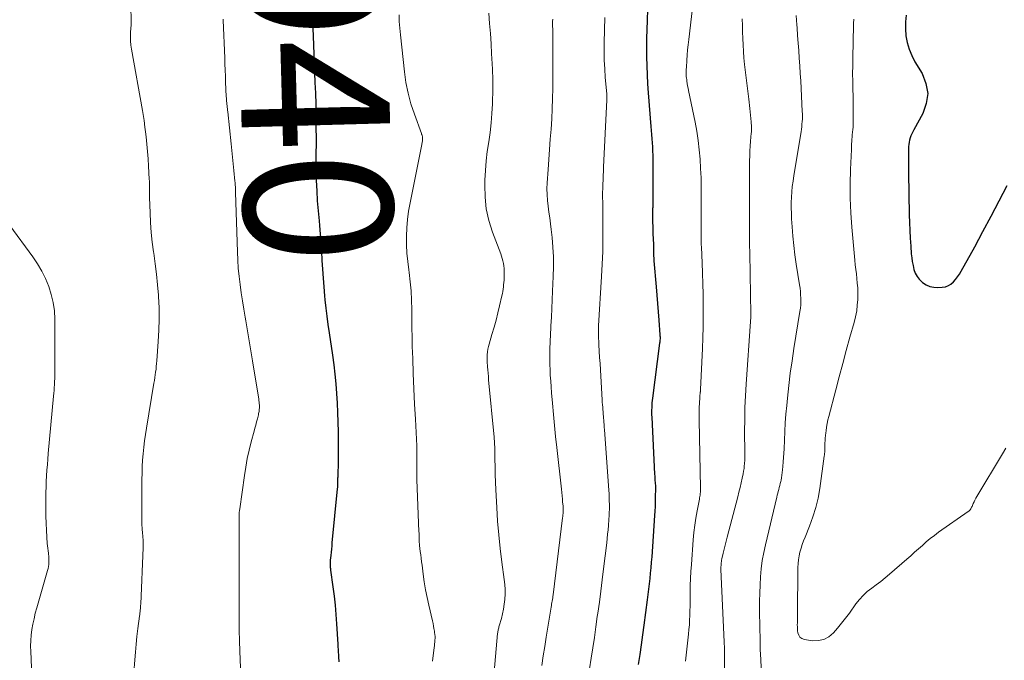
# Model space of a CAD drawing. Units: feet. Extents: x 1965000 to 1970025, y 535000 to 540000.
# Drawn here: x 1965745 to 1965877, y 536009 to 536095 of the extents above; entities that cross this region are included whole.
import ezdxf
from ezdxf.enums import TextEntityAlignment as Align

# ---------------------------------------------------------------- set-up
doc = ezdxf.new("R2010")
doc.units = ezdxf.units.FT
doc.header["$LTSCALE"] = 100
doc.header["$MEASUREMENT"] = 0
for name, color, linetype, lineweight in [('CONTOUR INDEX', 32, 'Continuous', 25), ('CONTOUR INDEX LABEL', 7, 'Continuous', 15), ('CONTOUR INTERMEDIATE', 40, 'Continuous', 15)]:
    doc.layers.add(name, color=color, linetype=linetype, lineweight=lineweight)
doc.styles.add('slant', font='romans.shx', dxfattribs={"oblique": 14.999978})

msp = doc.modelspace()

# ---------------------------------------------------------------- linework, layer by layer
at = {"layer": 'CONTOUR INDEX', "flags": 128}
for points, elevation in [([(1965784.28, 536095.97), (1965784.31, 536094.86), (1965784.34, 536093.74), (1965784.39, 536092.62), (1965784.43, 536091.5), (1965784.65, 536086.41), (1965784.7, 536084.96), (1965784.75, 536083.51), (1965784.77, 536082.07), (1965784.78, 536080.62), (1965784.79, 536078.61), (1965784.79, 536078.17), (1965784.79, 536077.72), (1965784.78, 536077.28), (1965784.76, 536076.84), (1965784.75, 536076.39), (1965784.75, 536075.95), (1965784.75, 536075.5), (1965784.76, 536075.06), (1965784.82, 536073.22), (1965784.88, 536071.85), (1965784.95, 536070.49), (1965785.06, 536069.13), (1965785.19, 536067.77), (1965785.25, 536067.15), (1965785.36, 536065.99), (1965785.46, 536064.83), (1965785.53, 536063.67), (1965785.59, 536062.51), (1965785.59, 536062.46), (1965785.65, 536061.27), (1965785.73, 536060.08), (1965785.82, 536058.89), (1965785.93, 536057.71), (1965785.98, 536057.18), (1965786.11, 536056.06), (1965786.24, 536054.94), (1965786.39, 536053.83), (1965786.54, 536052.71), (1965786.99, 536049.7), (1965787.17, 536048.42), (1965787.33, 536047.14), (1965787.45, 536045.85), (1965787.56, 536044.56), (1965787.64, 536043.27), (1965787.7, 536041.98), (1965787.74, 536040.69), (1965787.75, 536039.4), (1965787.77, 536036.02), (1965787.76, 536035.56), (1965787.76, 536035.1), (1965787.75, 536034.64), (1965787.74, 536034.19), (1965787.71, 536033.41), (1965787.71, 536033.34), (1965787.71, 536033.27), (1965787.7, 536033.2), (1965787.7, 536033.13), (1965787.7, 536033.06), (1965787.7, 536033), (1965787.7, 536032.93), (1965787.7, 536032.86), (1965787.69, 536032.58), (1965787.68, 536032.37), (1965787.67, 536032.16), (1965787.66, 536031.95), (1965787.64, 536031.74), (1965786.94, 536024.46), (1965786.9, 536024.04), (1965786.86, 536023.62), (1965786.81, 536023.19), (1965786.77, 536022.77), (1965786.71, 536022.13), (1965786.7, 536022.03), (1965786.69, 536021.93), (1965786.68, 536021.83), (1965786.68, 536021.72), (1965786.68, 536021.62), (1965786.68, 536021.52), (1965786.68, 536021.41), (1965786.69, 536021.31), (1965786.7, 536021.26), (1965786.71, 536021.14), (1965786.72, 536021.01), (1965786.74, 536020.89), (1965786.75, 536020.76), (1965787.06, 536018.53), (1965787.21, 536017.29), (1965787.35, 536016.05), (1965787.46, 536014.8), (1965787.55, 536013.55), (1965787.72, 536010.84), (1965787.74, 536010.48), (1965787.76, 536010.12), (1965787.78, 536009.76), (1965787.8, 536009.4), (1965787.82, 536009.14), (1965787.83, 536008.91), (1965787.84, 536008.68), (1965787.85, 536008.44)], 940), ([(1965829.42, 536096.29), (1965829.36, 536094.74), (1965829.32, 536093.53), (1965829.29, 536092.31), (1965829.28, 536091.1), (1965829.29, 536089.88), (1965829.32, 536088.67), (1965829.36, 536087.45), (1965829.43, 536086.24), (1965829.51, 536085.03), (1965829.86, 536080.49), (1965829.9, 536079.94), (1965829.94, 536079.39), (1965829.99, 536078.84), (1965830.03, 536078.28), (1965830.07, 536077.73), (1965830.1, 536077.18), (1965830.12, 536076.63), (1965830.13, 536076.07), (1965830.14, 536073.35), (1965830.13, 536072.42), (1965830.13, 536071.48), (1965830.12, 536070.54), (1965830.11, 536069.6), (1965830.1, 536069.43), (1965830.1, 536068.58), (1965830.1, 536067.73), (1965830.12, 536066.88), (1965830.14, 536066.04), (1965830.2, 536064.67), (1965830.21, 536064.51), (1965830.22, 536064.34), (1965830.22, 536064.18), (1965830.23, 536064.01), (1965830.23, 536063.85), (1965830.23, 536063.68), (1965830.24, 536063.51), (1965830.24, 536063.35), (1965830.24, 536063.26), (1965830.24, 536063.04), (1965830.25, 536062.83), (1965830.26, 536062.62), (1965830.28, 536062.41), (1965830.58, 536058.91), (1965830.68, 536057.79), (1965830.77, 536056.67), (1965830.86, 536055.55), (1965830.94, 536054.43), (1965831.09, 536052.47), (1965831.09, 536052.33), (1965831.1, 536052.18), (1965831.1, 536052.04), (1965831.1, 536051.9), (1965831.09, 536051.75), (1965831.08, 536051.61), (1965831.07, 536051.47), (1965831.05, 536051.32), (1965830.09, 536043.93), (1965830.05, 536043.61), (1965830.02, 536043.29), (1965830, 536042.97), (1965829.98, 536042.65), (1965829.97, 536042.32), (1965829.96, 536042), (1965829.97, 536041.68), (1965829.98, 536041.35), (1965830.37, 536033.7), (1965830.39, 536033.42), (1965830.4, 536033.13), (1965830.42, 536032.85), (1965830.44, 536032.57), (1965830.47, 536032.04), (1965830.47, 536032.02), (1965830.47, 536032), (1965830.47, 536031.98), (1965830.47, 536031.96), (1965830.48, 536031.87), (1965830.48, 536031.85), (1965830.48, 536031.83), (1965830.48, 536031.81), (1965830.48, 536031.78), (1965830.46, 536030.59), (1965830.45, 536029.97), (1965830.43, 536029.35), (1965830.4, 536028.74), (1965830.37, 536028.12), (1965829.98, 536022.56), (1965829.92, 536021.84), (1965829.86, 536021.11), (1965829.79, 536020.39), (1965829.72, 536019.67), (1965829.63, 536018.95), (1965829.55, 536018.23), (1965829.46, 536017.51), (1965829.36, 536016.79), (1965828.9, 536013.39), (1965828.72, 536012.06), (1965828.54, 536010.74), (1965828.36, 536009.41), (1965828.18, 536008.08)], 920), ([(1965864.26, 536095.47), (1965864.14, 536094.56), (1965864.13, 536093.63), (1965864.19, 536092.7), (1965864.37, 536091.78), (1965864.62, 536090.89), (1965864.98, 536090.04), (1965865.41, 536089.21), (1965866.37, 536087.62), (1965866.9, 536086.28), (1965867.14, 536084.94), (1965866.95, 536083.59), (1965866.47, 536082.24), (1965865.26, 536080.04), (1965865.12, 536079.77), (1965865, 536079.5), (1965864.88, 536079.23), (1965864.77, 536078.95), (1965864.69, 536078.66), (1965864.62, 536078.37), (1965864.58, 536078.08), (1965864.57, 536077.78), (1965864.56, 536074.93), (1965864.57, 536073.53), (1965864.58, 536072.13), (1965864.6, 536070.72), (1965864.63, 536069.32), (1965864.64, 536068.62), (1965864.68, 536067.57), (1965864.72, 536066.51), (1965864.78, 536065.46), (1965864.85, 536064.4), (1965864.93, 536063.36), (1965864.98, 536062.83), (1965865.06, 536062.3), (1965865.16, 536061.78), (1965865.28, 536061.26), (1965865.46, 536060.77), (1965865.7, 536060.32), (1965866.01, 536059.92), (1965866.38, 536059.55), (1965866.45, 536059.49), (1965866.92, 536059.19), (1965867.41, 536058.96), (1965867.94, 536058.85), (1965868.5, 536058.82), (1965869.1, 536058.85), (1965869.52, 536058.93), (1965869.92, 536059.07), (1965870.27, 536059.29), (1965870.59, 536059.57), (1965870.88, 536059.91), (1965871.16, 536060.26), (1965871.4, 536060.63), (1965871.63, 536061.01), (1965873.46, 536064.3), (1965874.58, 536066.35), (1965875.69, 536068.4), (1965876.76, 536070.47), (1965877.82, 536072.54)], 900)]:
    msp.add_lwpolyline(points, dxfattribs=dict(at, elevation=elevation))
at = {"layer": 'CONTOUR INTERMEDIATE', "flags": 128}
for points, elevation in [([(1965759.77, 536100.45), (1965759.92, 536094.75), (1965759.92, 536094.68), (1965759.92, 536094.61), (1965759.92, 536094.53), (1965759.91, 536094.46), (1965759.9, 536094.39), (1965759.9, 536094.32), (1965759.89, 536094.24), (1965759.89, 536094.17), (1965759.82, 536093.16), (1965759.81, 536092.59), (1965759.82, 536092.02), (1965759.88, 536091.45), (1965759.96, 536090.88), (1965761.42, 536082.64), (1965761.47, 536082.37), (1965761.52, 536082.11), (1965761.56, 536081.84), (1965761.61, 536081.57), (1965761.65, 536081.3), (1965761.67, 536081.17), (1965761.69, 536081.03), (1965761.71, 536080.9), (1965761.72, 536080.76), (1965761.91, 536079.08), (1965762.01, 536078.1), (1965762.1, 536077.13), (1965762.17, 536076.15), (1965762.24, 536075.17), (1965762.34, 536073.42), (1965762.35, 536073.11), (1965762.36, 536072.79), (1965762.36, 536072.48), (1965762.36, 536072.17), (1965762.35, 536071.85), (1965762.35, 536071.54), (1965762.35, 536071.22), (1965762.36, 536070.91), (1965762.44, 536068.89), (1965762.51, 536067.56), (1965762.61, 536066.24), (1965762.75, 536064.92), (1965762.93, 536063.61), (1965762.96, 536063.42), (1965763.15, 536062.02), (1965763.32, 536060.61), (1965763.46, 536059.19), (1965763.57, 536057.78), (1965763.58, 536057.59), (1965763.65, 536056.08), (1965763.67, 536054.57), (1965763.64, 536053.06), (1965763.56, 536051.55), (1965763.36, 536048.95), (1965763.33, 536048.57), (1965763.29, 536048.19), (1965763.25, 536047.82), (1965763.2, 536047.44), (1965763.14, 536047.07), (1965763.09, 536046.69), (1965763.03, 536046.32), (1965762.97, 536045.94), (1965761.97, 536039.91), (1965761.84, 536039.05), (1965761.72, 536038.18), (1965761.62, 536037.32), (1965761.52, 536036.45), (1965761.45, 536035.58), (1965761.4, 536034.71), (1965761.37, 536033.84), (1965761.35, 536032.97), (1965761.34, 536027.51), (1965761.35, 536027.16), (1965761.36, 536026.82), (1965761.38, 536026.48), (1965761.4, 536026.13), (1965761.42, 536025.99), (1965761.44, 536025.72), (1965761.46, 536025.45), (1965761.48, 536025.18), (1965761.5, 536024.9), (1965761.52, 536024.63), (1965761.52, 536024.36), (1965761.52, 536024.08), (1965761.52, 536023.81), (1965761.19, 536016.21), (1965761.18, 536016.01), (1965761.17, 536015.81), (1965761.15, 536015.61), (1965761.13, 536015.41), (1965761.11, 536015.21), (1965761.08, 536015.01), (1965761.06, 536014.81), (1965761.03, 536014.61), (1965760.81, 536012.91), (1965760.68, 536011.86), (1965760.57, 536010.81), (1965760.47, 536009.76), (1965760.39, 536008.71), (1965760.01, 536003.58)], 948), ([(1965835.69, 536098.44), (1965834.96, 536092.18), (1965834.89, 536091.49), (1965834.82, 536090.8), (1965834.76, 536090.1), (1965834.71, 536089.41), (1965834.65, 536088.42), (1965834.64, 536088.22), (1965834.63, 536088.02), (1965834.63, 536087.81), (1965834.63, 536087.61), (1965834.63, 536087.41), (1965834.64, 536087.21), (1965834.66, 536087.01), (1965834.69, 536086.81), (1965834.72, 536086.58), (1965834.76, 536086.27), (1965834.81, 536085.96), (1965834.87, 536085.65), (1965834.93, 536085.34), (1965835.82, 536081.07), (1965836.05, 536079.84), (1965836.25, 536078.6), (1965836.39, 536077.35), (1965836.5, 536076.1), (1965836.57, 536074.84), (1965836.62, 536073.58), (1965836.64, 536072.33), (1965836.65, 536071.07), (1965836.62, 536067.23), (1965836.62, 536066.86), (1965836.62, 536066.48), (1965836.62, 536066.11), (1965836.63, 536065.73), (1965836.64, 536065.36), (1965836.65, 536064.99), (1965836.66, 536064.61), (1965836.68, 536064.24), (1965836.77, 536062.16), (1965836.82, 536060.75), (1965836.87, 536059.33), (1965836.9, 536057.92), (1965836.92, 536056.5), (1965836.93, 536056.42), (1965836.93, 536054.96), (1965836.92, 536053.51), (1965836.88, 536052.05), (1965836.82, 536050.59), (1965836.56, 536045.1), (1965836.55, 536045.05), (1965836.55, 536045), (1965836.54, 536044.95), (1965836.54, 536044.9), (1965836.53, 536044.84), (1965836.53, 536044.79), (1965836.52, 536044.74), (1965836.52, 536044.69), (1965836.47, 536044.13), (1965836.44, 536043.8), (1965836.42, 536043.47), (1965836.4, 536043.13), (1965836.39, 536042.8), (1965836.38, 536042.63), (1965836.37, 536042.21), (1965836.36, 536041.8), (1965836.37, 536041.38), (1965836.37, 536040.96), (1965836.56, 536031.83), (1965836.56, 536031.64), (1965836.55, 536031.46), (1965836.54, 536031.27), (1965836.52, 536031.08), (1965836.49, 536030.89), (1965836.46, 536030.7), (1965836.43, 536030.52), (1965836.4, 536030.33), (1965836.1, 536028.77), (1965835.93, 536027.79), (1965835.78, 536026.82), (1965835.67, 536025.84), (1965835.58, 536024.86), (1965835.32, 536021.54), (1965835.25, 536020.6), (1965835.2, 536019.67), (1965835.18, 536018.73), (1965835.16, 536017.79), (1965835.16, 536017.17), (1965835.15, 536016.55), (1965835.15, 536015.92), (1965835.13, 536015.29), (1965835.12, 536014.66), (1965835.09, 536014.04), (1965835.05, 536013.41), (1965835, 536012.78), (1965834.94, 536012.16), (1965834.73, 536010.16), (1965834.55, 536008.54)], 916), ([(1965795.96, 536095.5), (1965795.99, 536094.6), (1965796.05, 536093.7), (1965796.14, 536092.81), (1965796.69, 536087.85), (1965796.9, 536086.4), (1965797.19, 536084.96), (1965797.57, 536083.55), (1965798.03, 536082.15), (1965798.98, 536079.54), (1965799.01, 536079.46), (1965799.04, 536079.39), (1965799.06, 536079.31), (1965799.09, 536079.24), (1965799.11, 536079.16), (1965799.13, 536079.08), (1965799.14, 536079), (1965799.14, 536078.92), (1965799.14, 536078.83), (1965799.14, 536078.74), (1965799.13, 536078.66), (1965799.12, 536078.57), (1965799.11, 536078.51), (1965799.09, 536078.4), (1965799.07, 536078.28), (1965799.05, 536078.17), (1965799.02, 536078.06), (1965797.45, 536070.22), (1965797.25, 536069.1), (1965797.1, 536067.98), (1965797.01, 536066.85), (1965796.97, 536065.72), (1965796.98, 536064.58), (1965797.03, 536063.45), (1965797.13, 536062.32), (1965797.27, 536061.19), (1965797.32, 536060.84), (1965797.47, 536059.6), (1965797.59, 536058.36), (1965797.65, 536057.11), (1965797.68, 536055.87), (1965797.68, 536054.62), (1965797.69, 536053.37), (1965797.72, 536052.12), (1965797.75, 536050.87), (1965797.81, 536049.27), (1965797.88, 536047.23), (1965797.97, 536045.18), (1965798.06, 536043.13), (1965798.17, 536041.09), (1965798.36, 536037.5), (1965798.38, 536037.23), (1965798.38, 536036.95), (1965798.38, 536036.68), (1965798.38, 536036.4), (1965798.38, 536036.12), (1965798.37, 536035.85), (1965798.37, 536035.57), (1965798.36, 536035.3), (1965798.35, 536033.78), (1965798.35, 536033.57), (1965798.36, 536033.36), (1965798.36, 536033.14), (1965798.37, 536032.93), (1965798.65, 536026), (1965798.66, 536025.76), (1965798.66, 536025.51), (1965798.67, 536025.26), (1965798.68, 536025.01), (1965798.68, 536024.66), (1965798.69, 536024.59), (1965798.69, 536024.52), (1965798.69, 536024.45), (1965798.7, 536024.37), (1965798.7, 536024.3), (1965798.71, 536024.23), (1965798.72, 536024.16), (1965798.73, 536024.09), (1965798.83, 536023.31), (1965798.88, 536022.85), (1965798.94, 536022.38), (1965799, 536021.92), (1965799.06, 536021.46), (1965799.21, 536020.26), (1965799.36, 536019.2), (1965799.53, 536018.14), (1965799.74, 536017.1), (1965799.97, 536016.05), (1965800.46, 536013.94), (1965800.54, 536013.6), (1965800.61, 536013.25), (1965800.67, 536012.91), (1965800.73, 536012.56), (1965800.76, 536012.37), (1965800.79, 536012.12), (1965800.81, 536011.87), (1965800.81, 536011.62), (1965800.8, 536011.36), (1965800.78, 536011.11), (1965800.75, 536010.86), (1965800.73, 536010.61), (1965800.7, 536010.36), (1965800.46, 536008.52)], 936), ([(1965808.05, 536095.72), (1965808.16, 536094.36), (1965808.26, 536093), (1965808.35, 536091.63), (1965808.43, 536090.27), (1965808.47, 536089.64), (1965808.53, 536088.2), (1965808.57, 536086.75), (1965808.57, 536085.3), (1965808.55, 536083.85), (1965808.54, 536083.54), (1965808.48, 536082.25), (1965808.38, 536080.97), (1965808.23, 536079.69), (1965808.04, 536078.41), (1965807.85, 536077.13), (1965807.7, 536075.85), (1965807.59, 536074.57), (1965807.53, 536073.28), (1965807.5, 536072.6), (1965807.55, 536070.98), (1965807.71, 536069.39), (1965808.07, 536067.83), (1965808.55, 536066.28), (1965809.65, 536063.35), (1965809.76, 536063.03), (1965809.86, 536062.71), (1965809.95, 536062.39), (1965810.03, 536062.06), (1965810.09, 536061.73), (1965810.13, 536061.39), (1965810.14, 536061.06), (1965810.14, 536060.72), (1965810.12, 536060.11), (1965810.1, 536059.81), (1965810.08, 536059.5), (1965810.05, 536059.2), (1965810.02, 536058.9), (1965809.99, 536058.59), (1965809.94, 536058.29), (1965809.88, 536058), (1965809.82, 536057.7), (1965809.5, 536056.36), (1965809.26, 536055.39), (1965809.02, 536054.43), (1965808.75, 536053.47), (1965808.48, 536052.51), (1965808.09, 536051.21), (1965808, 536050.86), (1965807.92, 536050.5), (1965807.87, 536050.14), (1965807.83, 536049.77), (1965807.82, 536049.41), (1965807.82, 536049.04), (1965807.83, 536048.67), (1965807.86, 536048.31), (1965807.87, 536048.16), (1965807.91, 536047.72), (1965807.95, 536047.28), (1965807.99, 536046.84), (1965808.03, 536046.4), (1965808.76, 536038.66), (1965808.77, 536038.51), (1965808.79, 536038.36), (1965808.8, 536038.21), (1965808.81, 536038.06), (1965808.82, 536037.91), (1965808.83, 536037.76), (1965808.83, 536037.61), (1965808.84, 536037.46), (1965808.87, 536035.71), (1965808.89, 536034.68), (1965808.92, 536033.66), (1965808.96, 536032.63), (1965809, 536031.6), (1965809.12, 536029.23), (1965809.24, 536027.38), (1965809.39, 536025.54), (1965809.59, 536023.7), (1965809.81, 536021.86), (1965810.13, 536019.51), (1965810.2, 536018.85), (1965810.24, 536018.19), (1965810.24, 536017.53), (1965810.21, 536016.86), (1965810.21, 536016.84), (1965810.14, 536016.19), (1965810.04, 536015.55), (1965809.91, 536014.91), (1965809.74, 536014.28), (1965809.45, 536013.27), (1965809.42, 536013.15), (1965809.38, 536013.02), (1965809.35, 536012.89), (1965809.32, 536012.76), (1965809.3, 536012.64), (1965809.28, 536012.51), (1965809.26, 536012.38), (1965809.24, 536012.25), (1965808.36, 536002.42)], 932), ([(1965823.66, 536095.16), (1965823.58, 536091.81), (1965823.58, 536090.62), (1965823.59, 536089.43), (1965823.65, 536088.24), (1965823.73, 536087.06), (1965823.92, 536084.88), (1965823.93, 536084.78), (1965823.93, 536084.68), (1965823.94, 536084.59), (1965823.95, 536084.49), (1965823.95, 536084.37), (1965823.95, 536084.27), (1965823.95, 536084.17), (1965823.95, 536084.07), (1965823.51, 536075.03), (1965823.48, 536074.46), (1965823.46, 536073.89), (1965823.43, 536073.31), (1965823.41, 536072.74), (1965823.38, 536071.96), (1965823.37, 536071.78), (1965823.37, 536071.6), (1965823.37, 536071.42), (1965823.37, 536071.24), (1965823.37, 536071.06), (1965823.37, 536070.88), (1965823.37, 536070.7), (1965823.38, 536070.52), (1965823.41, 536067.09), (1965823.41, 536065.38), (1965823.39, 536063.68), (1965823.32, 536061.98), (1965823.24, 536060.28), (1965822.83, 536053.64), (1965822.82, 536053.49), (1965822.81, 536053.35), (1965822.81, 536053.2), (1965822.8, 536053.06), (1965822.8, 536052.91), (1965822.8, 536052.77), (1965822.8, 536052.62), (1965822.81, 536052.47), (1965822.88, 536051.09), (1965822.92, 536050.25), (1965822.97, 536049.41), (1965823.02, 536048.57), (1965823.07, 536047.73), (1965823.31, 536043.68), (1965823.33, 536043.37), (1965823.36, 536043.05), (1965823.38, 536042.73), (1965823.4, 536042.42), (1965823.43, 536042.1), (1965823.45, 536041.78), (1965823.48, 536041.47), (1965823.51, 536041.15), (1965823.52, 536041.07), (1965823.55, 536040.72), (1965823.58, 536040.36), (1965823.6, 536040.01), (1965823.63, 536039.65), (1965824.21, 536031.54), (1965824.24, 536031.07), (1965824.26, 536030.59), (1965824.27, 536030.11), (1965824.28, 536029.63), (1965824.28, 536029.03), (1965824.28, 536028.85), (1965824.27, 536028.67), (1965824.27, 536028.49), (1965824.26, 536028.31), (1965824.25, 536028.13), (1965824.24, 536027.95), (1965824.23, 536027.77), (1965824.21, 536027.59), (1965824.15, 536026.78), (1965824.1, 536026.2), (1965824.04, 536025.62), (1965823.98, 536025.03), (1965823.92, 536024.45), (1965823.5, 536020.95), (1965823.32, 536019.46), (1965823.13, 536017.97), (1965822.93, 536016.48), (1965822.73, 536015), (1965822.66, 536014.55), (1965822.46, 536013.14), (1965822.26, 536011.74), (1965822.05, 536010.33), (1965821.83, 536008.92), (1965821.62, 536007.52)], 924), ([(1965849.45, 536095.41), (1965849.52, 536094.18), (1965849.55, 536093.77), (1965849.63, 536092.75), (1965849.7, 536091.72), (1965849.77, 536090.7), (1965849.85, 536089.68), (1965849.92, 536088.66), (1965849.98, 536087.64), (1965850.04, 536086.62), (1965850.09, 536085.6), (1965850.25, 536082.52), (1965850.26, 536082.17), (1965850.27, 536081.83), (1965850.26, 536081.48), (1965850.24, 536081.14), (1965850.21, 536080.8), (1965850.18, 536080.45), (1965850.14, 536080.11), (1965850.09, 536079.77), (1965849.11, 536073.88), (1965849.01, 536073.15), (1965848.91, 536072.43), (1965848.85, 536071.7), (1965848.79, 536070.98), (1965848.77, 536070.25), (1965848.76, 536069.52), (1965848.78, 536068.79), (1965848.81, 536068.06), (1965848.89, 536066.99), (1965848.99, 536065.73), (1965849.11, 536064.47), (1965849.27, 536063.22), (1965849.45, 536061.97), (1965849.89, 536059.2), (1965849.95, 536058.75), (1965850, 536058.3), (1965850.03, 536057.85), (1965850.05, 536057.4), (1965850.05, 536056.95), (1965850.04, 536056.5), (1965849.99, 536056.06), (1965849.93, 536055.61), (1965849.13, 536050.6), (1965848.88, 536048.94), (1965848.64, 536047.27), (1965848.44, 536045.61), (1965848.26, 536043.94), (1965848.16, 536042.92), (1965848.05, 536041.76), (1965847.96, 536040.59), (1965847.89, 536039.43), (1965847.84, 536038.26), (1965847.8, 536037.11), (1965847.78, 536036.52), (1965847.74, 536035.93), (1965847.7, 536035.34), (1965847.65, 536034.75), (1965847.6, 536034.28), (1965847.56, 536033.92), (1965847.51, 536033.57), (1965847.45, 536033.22), (1965847.39, 536032.87), (1965847.35, 536032.71), (1965847.29, 536032.44), (1965847.23, 536032.17), (1965847.16, 536031.91), (1965847.09, 536031.65), (1965847.02, 536031.38), (1965846.95, 536031.12), (1965846.88, 536030.86), (1965846.81, 536030.59), (1965845.29, 536024.21), (1965845.06, 536023.14), (1965844.86, 536022.06), (1965844.73, 536020.98), (1965844.62, 536019.88), (1965844.56, 536018.79), (1965844.52, 536017.69), (1965844.5, 536016.59), (1965844.51, 536015.49), (1965844.54, 536012.88), (1965844.55, 536012.46), (1965844.56, 536012.05), (1965844.56, 536011.63), (1965844.57, 536011.22), (1965844.57, 536010.8), (1965844.58, 536010.39), (1965844.6, 536009.97), (1965844.62, 536009.56), (1965844.93, 536003.14)], 908), ([(1965772.27, 536094.92), (1965772.28, 536094.8), (1965772.5, 536089.7), (1965772.53, 536088.9), (1965772.56, 536088.09), (1965772.59, 536087.28), (1965772.62, 536086.48), (1965772.65, 536085.46), (1965772.66, 536085.16), (1965772.68, 536084.86), (1965772.7, 536084.57), (1965772.72, 536084.27), (1965772.73, 536084.09), (1965772.75, 536083.89), (1965772.77, 536083.68), (1965772.79, 536083.48), (1965772.81, 536083.28), (1965772.84, 536083.08), (1965772.86, 536082.87), (1965772.88, 536082.67), (1965772.9, 536082.47), (1965773.36, 536078.14), (1965773.46, 536077.25), (1965773.55, 536076.35), (1965773.64, 536075.46), (1965773.73, 536074.56), (1965773.87, 536073.15), (1965773.89, 536072.96), (1965773.9, 536072.77), (1965773.92, 536072.58), (1965773.93, 536072.38), (1965773.94, 536072.19), (1965773.95, 536072), (1965773.95, 536071.81), (1965773.96, 536071.62), (1965774.21, 536063.63), (1965774.26, 536062.52), (1965774.33, 536061.41), (1965774.43, 536060.31), (1965774.56, 536059.21), (1965774.71, 536058.11), (1965774.87, 536057.01), (1965775.05, 536055.92), (1965775.24, 536054.82), (1965775.33, 536054.33), (1965775.57, 536052.99), (1965775.81, 536051.65), (1965776.03, 536050.3), (1965776.25, 536048.96), (1965777.08, 536043.81), (1965777.1, 536043.61), (1965777.13, 536043.41), (1965777.14, 536043.2), (1965777.16, 536043), (1965777.16, 536042.89), (1965777.16, 536042.74), (1965777.16, 536042.59), (1965777.15, 536042.44), (1965777.14, 536042.29), (1965777.12, 536042.15), (1965777.09, 536042), (1965777.06, 536041.85), (1965777.03, 536041.7), (1965776.89, 536041.15), (1965776.79, 536040.73), (1965776.68, 536040.31), (1965776.57, 536039.89), (1965776.46, 536039.47), (1965776.08, 536038.06), (1965775.8, 536036.93), (1965775.54, 536035.79), (1965775.33, 536034.65), (1965775.15, 536033.5), (1965774.52, 536029.05), (1965774.49, 536028.79), (1965774.46, 536028.53), (1965774.44, 536028.27), (1965774.43, 536028.01), (1965774.42, 536027.74), (1965774.42, 536027.48), (1965774.42, 536027.22), (1965774.42, 536026.96), (1965774.45, 536019.51), (1965774.45, 536019.32), (1965774.45, 536019.13), (1965774.45, 536018.93), (1965774.45, 536018.74), (1965774.45, 536018.55), (1965774.45, 536018.36), (1965774.45, 536018.16), (1965774.45, 536017.97), (1965774.44, 536015.53), (1965774.45, 536014.11), (1965774.46, 536012.7), (1965774.49, 536011.28), (1965774.53, 536009.87), (1965774.6, 536007.65)], 944), ([(1965816.65, 536094.93), (1965816.64, 536094.61), (1965816.64, 536094.29), (1965816.64, 536093.96), (1965816.65, 536093.64), (1965816.66, 536093.32), (1965816.66, 536093), (1965816.67, 536092.68), (1965816.67, 536092.36), (1965816.66, 536085.61), (1965816.64, 536084.24), (1965816.6, 536082.88), (1965816.53, 536081.51), (1965816.43, 536080.14), (1965816.32, 536078.78), (1965816.22, 536077.41), (1965816.12, 536076.04), (1965816.02, 536074.68), (1965815.9, 536072.9), (1965815.88, 536072.11), (1965815.89, 536071.33), (1965815.95, 536070.54), (1965816.04, 536069.76), (1965816.15, 536068.98), (1965816.26, 536068.19), (1965816.36, 536067.41), (1965816.45, 536066.62), (1965816.56, 536065.57), (1965816.67, 536064.25), (1965816.74, 536062.94), (1965816.76, 536061.62), (1965816.73, 536060.3), (1965816.64, 536058.33), (1965816.59, 536057.16), (1965816.54, 536055.98), (1965816.48, 536054.81), (1965816.42, 536053.64), (1965816.34, 536052.25), (1965816.32, 536051.77), (1965816.3, 536051.29), (1965816.28, 536050.81), (1965816.27, 536050.32), (1965816.26, 536049.84), (1965816.26, 536049.36), (1965816.27, 536048.88), (1965816.28, 536048.4), (1965816.3, 536047.79), (1965816.33, 536047.01), (1965816.38, 536046.22), (1965816.43, 536045.44), (1965816.49, 536044.66), (1965816.61, 536043.24), (1965816.75, 536041.75), (1965816.89, 536040.26), (1965817.04, 536038.78), (1965817.2, 536037.29), (1965817.82, 536031.68), (1965817.86, 536031.24), (1965817.91, 536030.8), (1965817.95, 536030.35), (1965817.99, 536029.91), (1965818.04, 536029.43), (1965818.05, 536029.23), (1965818.06, 536029.03), (1965818.06, 536028.82), (1965818.06, 536028.62), (1965818.05, 536028.42), (1965818.03, 536028.22), (1965818.01, 536028.01), (1965817.99, 536027.81), (1965816.71, 536017.46), (1965816.68, 536017.25), (1965816.65, 536017.04), (1965816.62, 536016.84), (1965816.58, 536016.63), (1965816.55, 536016.43), (1965816.51, 536016.22), (1965816.48, 536016.01), (1965816.45, 536015.81), (1965815.78, 536011.76), (1965815.58, 536010.5), (1965815.39, 536009.23), (1965815.21, 536007.96)], 928), ([(1965842.18, 536094.97), (1965842.2, 536094.09), (1965842.22, 536093.22), (1965842.24, 536092.34), (1965842.28, 536091.47), (1965842.32, 536090.6), (1965842.39, 536089.72), (1965842.48, 536088.85), (1965842.52, 536088.45), (1965842.65, 536087.38), (1965842.77, 536086.31), (1965842.9, 536085.24), (1965843.04, 536084.17), (1965843.2, 536082.91), (1965843.25, 536082.47), (1965843.3, 536082.02), (1965843.34, 536081.58), (1965843.37, 536081.13), (1965843.42, 536080.46), (1965843.42, 536080.35), (1965843.43, 536080.24), (1965843.43, 536080.14), (1965843.42, 536080.03), (1965843.41, 536079.92), (1965843.41, 536079.82), (1965843.4, 536079.71), (1965843.39, 536079.6), (1965843.28, 536078.5), (1965843.23, 536077.85), (1965843.19, 536077.19), (1965843.17, 536076.53), (1965843.16, 536075.87), (1965843.13, 536067.6), (1965843.13, 536067.41), (1965843.13, 536067.23), (1965843.13, 536067.05), (1965843.13, 536066.87), (1965843.13, 536066.5), (1965843.13, 536066.46), (1965843.16, 536064.51), (1965843.18, 536063.53), (1965843.2, 536062.55), (1965843.22, 536061.57), (1965843.24, 536060.6), (1965843.34, 536055.25), (1965843.34, 536055.2), (1965843.34, 536055.15), (1965843.34, 536055.1), (1965843.34, 536055.05), (1965843.34, 536055), (1965843.34, 536054.94), (1965843.34, 536054.89), (1965843.33, 536054.84), (1965843.32, 536054.72), (1965843.31, 536054.6), (1965843.3, 536054.49), (1965843.29, 536054.37), (1965843.29, 536054.26), (1965842.69, 536045.81), (1965842.59, 536044.23), (1965842.53, 536042.65), (1965842.5, 536041.07), (1965842.49, 536039.49), (1965842.52, 536036.57), (1965842.52, 536036.45), (1965842.53, 536036.32), (1965842.53, 536036.2), (1965842.53, 536036.08), (1965842.54, 536035.96), (1965842.54, 536035.84), (1965842.53, 536035.72), (1965842.52, 536035.6), (1965842.49, 536035.14), (1965842.45, 536034.79), (1965842.41, 536034.44), (1965842.35, 536034.09), (1965842.29, 536033.75), (1965842.17, 536033.17), (1965842.03, 536032.54), (1965841.89, 536031.92), (1965841.73, 536031.29), (1965841.57, 536030.66), (1965840.14, 536025.24), (1965840, 536024.69), (1965839.86, 536024.14), (1965839.73, 536023.6), (1965839.6, 536023.05), (1965839.43, 536022.3), (1965839.39, 536022.12), (1965839.36, 536021.94), (1965839.33, 536021.76), (1965839.32, 536021.58), (1965839.31, 536021.4), (1965839.3, 536021.21), (1965839.3, 536021.03), (1965839.3, 536020.85), (1965839.74, 536011.13), (1965839.74, 536011.06), (1965839.74, 536010.99), (1965839.75, 536010.92), (1965839.75, 536010.85), (1965839.75, 536010.78), (1965839.75, 536010.71), (1965839.76, 536010.65), (1965839.76, 536010.58), (1965839.78, 536010.09), (1965839.78, 536009.77), (1965839.79, 536009.46), (1965839.79, 536009.14), (1965839.79, 536008.83), (1965839.78, 536007.5)], 912), ([(1965857.18, 536094.95), (1965857.17, 536094.74), (1965857.16, 536094.53), (1965857.16, 536094.32), (1965857.15, 536094.12), (1965857.05, 536089.72), (1965857.04, 536088.67), (1965857.03, 536087.61), (1965857.04, 536086.56), (1965857.06, 536085.51), (1965857.08, 536084.56), (1965857.1, 536083.98), (1965857.11, 536083.41), (1965857.12, 536082.83), (1965857.12, 536082.25), (1965857.12, 536081.68), (1965857.11, 536081.1), (1965857.08, 536080.53), (1965857.04, 536079.95), (1965857.03, 536079.86), (1965856.98, 536079.24), (1965856.94, 536078.62), (1965856.9, 536078), (1965856.87, 536077.38), (1965856.76, 536074.72), (1965856.71, 536072.77), (1965856.72, 536070.82), (1965856.8, 536068.87), (1965856.94, 536066.92), (1965857.33, 536062.49), (1965857.39, 536061.88), (1965857.46, 536061.26), (1965857.53, 536060.64), (1965857.6, 536060.02), (1965857.66, 536059.41), (1965857.71, 536058.79), (1965857.72, 536058.17), (1965857.72, 536057.55), (1965857.71, 536057.22), (1965857.66, 536056.43), (1965857.58, 536055.66), (1965857.43, 536054.89), (1965857.24, 536054.13), (1965856.67, 536052.12), (1965856.18, 536050.36), (1965855.69, 536048.59), (1965855.22, 536046.82), (1965854.75, 536045.05), (1965853.81, 536041.47), (1965853.7, 536040.99), (1965853.6, 536040.51), (1965853.52, 536040.02), (1965853.45, 536039.54), (1965853.42, 536039.25), (1965853.38, 536038.9), (1965853.35, 536038.56), (1965853.33, 536038.21), (1965853.31, 536037.86), (1965853.3, 536037.5), (1965853.3, 536037.33), (1965853.29, 536037.16), (1965853.28, 536036.99), (1965853.28, 536036.82), (1965853.27, 536036.65), (1965853.25, 536036.48), (1965853.24, 536036.31), (1965853.22, 536036.14), (1965852.6, 536031.78), (1965852.37, 536030.48), (1965852.07, 536029.2), (1965851.68, 536027.94), (1965851.22, 536026.7), (1965850.62, 536025.23), (1965850.42, 536024.73), (1965850.25, 536024.23), (1965850.09, 536023.73), (1965849.94, 536023.22), (1965849.83, 536022.7), (1965849.74, 536022.19), (1965849.69, 536021.66), (1965849.67, 536021.13), (1965849.62, 536014.72), (1965849.62, 536014.45), (1965849.61, 536014.19), (1965849.6, 536013.93), (1965849.59, 536013.67), (1965849.58, 536013.41), (1965849.59, 536013.15), (1965849.6, 536012.88), (1965849.62, 536012.62), (1965849.65, 536012.35), (1965849.77, 536012.02), (1965849.94, 536011.75), (1965850.21, 536011.57), (1965850.53, 536011.45), (1965851.61, 536011.29), (1965852.41, 536011.3), (1965853.16, 536011.45), (1965853.83, 536011.82), (1965854.45, 536012.33), (1965855.01, 536012.98), (1965855.55, 536013.64), (1965856.08, 536014.32), (1965856.59, 536015.01), (1965857.47, 536016.25), (1965857.94, 536016.84), (1965858.44, 536017.39), (1965859, 536017.89), (1965859.6, 536018.36), (1965860.21, 536018.81), (1965860.81, 536019.26), (1965861.4, 536019.74), (1965861.99, 536020.23), (1965864.32, 536022.25), (1965864.85, 536022.72), (1965865.37, 536023.18), (1965865.9, 536023.65), (1965866.42, 536024.12), (1965866.95, 536024.58), (1965867.49, 536025.03), (1965868.04, 536025.46), (1965868.61, 536025.88), (1965872.59, 536028.66), (1965872.69, 536028.74), (1965872.78, 536028.82), (1965872.86, 536028.92), (1965872.93, 536029.03), (1965872.99, 536029.14), (1965873.05, 536029.25), (1965873.11, 536029.37), (1965873.16, 536029.48), (1965873.27, 536029.74), (1965873.38, 536029.98), (1965873.5, 536030.22), (1965873.63, 536030.46), (1965873.76, 536030.69), (1965877.21, 536036.42), (1965877.65, 536037.18)], 904), ([(1965743.56, 536067.18), (1965746.67, 536062.94), (1965747.3, 536062), (1965747.88, 536061.03), (1965748.37, 536060.01), (1965748.81, 536058.97), (1965749.15, 536057.9), (1965749.41, 536056.81), (1965749.56, 536055.69), (1965749.62, 536054.57), (1965749.63, 536048.07), (1965749.63, 536047.81), (1965749.63, 536047.55), (1965749.63, 536047.28), (1965749.63, 536047.02), (1965749.62, 536046.76), (1965749.61, 536046.5), (1965749.6, 536046.24), (1965749.59, 536045.98), (1965749.57, 536045.74), (1965749.55, 536045.35), (1965749.52, 536044.97), (1965749.49, 536044.59), (1965749.46, 536044.21), (1965748.75, 536036.47), (1965748.68, 536035.72), (1965748.62, 536034.98), (1965748.57, 536034.23), (1965748.52, 536033.48), (1965748.48, 536032.73), (1965748.45, 536031.98), (1965748.43, 536031.23), (1965748.42, 536030.48), (1965748.41, 536030.02), (1965748.41, 536029.04), (1965748.42, 536028.06), (1965748.46, 536027.09), (1965748.51, 536026.11), (1965748.61, 536024.39), (1965748.64, 536024.05), (1965748.67, 536023.72), (1965748.71, 536023.39), (1965748.76, 536023.06), (1965748.78, 536022.95), (1965748.81, 536022.67), (1965748.83, 536022.39), (1965748.84, 536022.12), (1965748.84, 536021.84), (1965748.81, 536021.56), (1965748.78, 536021.29), (1965748.72, 536021.01), (1965748.65, 536020.74), (1965747.2, 536015.69), (1965747, 536014.98), (1965746.83, 536014.25), (1965746.68, 536013.52), (1965746.55, 536012.79), (1965746.46, 536012.05), (1965746.39, 536011.31), (1965746.37, 536010.57), (1965746.38, 536009.83), (1965746.42, 536008.82), (1965746.48, 536007.58)], 952)]:
    msp.add_lwpolyline(points, dxfattribs=dict(at, elevation=elevation))

# ---------------------------------------------------------------- texts
at = {"layer": 'CONTOUR INDEX LABEL', "style": 'slant', "oblique": 15}
msp.add_text('940', height=20, rotation=271.5933, dxfattribs=at).set_placement((1965784.66, 536084.7, 940), align=Align.MIDDLE_CENTER)

doc.saveas('drawing.dxf')
